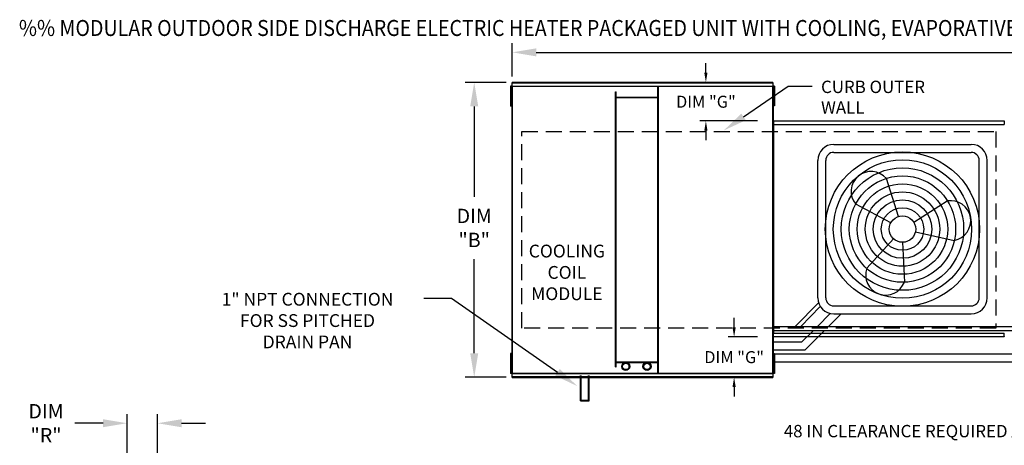
# Model space of a CAD drawing. Extents: x -1 to 1007, y -153 to 0.
# Drawn here: x 1 to 125, y -53 to 0 of the extents above; entities that cross this region are included whole.
import ezdxf
from ezdxf.enums import TextEntityAlignment as Align

# ---------------------------------------------------------------- set-up
doc = ezdxf.new("R2010")
doc.units = 0
doc.header["$LTSCALE"] = 4
doc.header["$MEASUREMENT"] = 0
doc.linetypes.add('DASHED', pattern=[0.75, 0.5, -0.25])
doc.layers.get('0').update_dxf_attribs({"linetype": 'CONTINUOUS'})
doc.layers.get('Defpoints').update_dxf_attribs({"linetype": 'CONTINUOUS'})
doc.layers.add('1', color=7, linetype='DASHED')
doc.styles.add('BOLD', font='ROMAND.SHX')
doc.styles.get("Standard").update_dxf_attribs({"font": 'TXT.shx'})
doc.dimstyles.new('MOD', dxfattribs={"dimscale": 1.5, "dimtxt": 1.2, "dimasz": 2, "dimexe": 0.75, "dimexo": 0.5, "dimgap": 1, "dimtad": 0, "dimtih": 1, "dimtoh": 1, "dimzin": 0, "dimdsep": 46, "dimtxsty": 'Standard', "dimcen": 0.09, "dimadec": 0, "dimazin": 0, "dimtfac": 1, "dimtofl": 0, "dimtmove": 0, "dimatfit": 3, "dimfxl": 1, "dimtolj": 1, "dimtzin": 0, "dimarcsym": 0})

# ---------------------------------------------------------------- blocks, each defined once
blk = doc.blocks.new('*D8')
at = {"color": 0, "lineweight": -2, "transparency": 16777216}
for p, q in [((63.04, -7.09), (63.04, -2.95)), ((215.84, -11.89), (215.84, -2.95)), ((66.04, -4.08), (132.84, -4.08)), ((212.84, -4.08), (146.04, -4.08))]:
    blk.add_line(p, q, dxfattribs=at)
at = {"color": 0, "transparency": 16777216}
for points in [[(66.04, -3.58), (66.04, -4.58), (63.04, -4.08)], [(212.84, -3.58), (212.84, -4.58), (215.84, -4.08)]]:
    blk.add_solid(points, dxfattribs=at)
at = {"layer": 'Defpoints', "color": 0, "transparency": 16777216}
for p in [(215.84, -4.08), (63.04, -7.84), (215.84, -12.64)]:
    blk.add_point(p, dxfattribs=at)
at = {"color": 0, "transparency": 16777216, "insert": (139.44, -4.08), "char_height": 1.8, "attachment_point": 5}
blk.add_mtext('\\A1;DIM "A"', dxfattribs=at)
blk = doc.blocks.new('*D6')
at = {"color": 0, "lineweight": -2, "transparency": 16777216}
for p, q in [((11.85, -50.44), (8.32, -50.44)), ((14.85, -66), (14.85, -49.31)), ((18.67, -73.19), (18.67, -49.31)), ((21.67, -50.44), (24.67, -50.44))]:
    blk.add_line(p, q, dxfattribs=at)
at = {"color": 0, "transparency": 16777216}
for points in [[(11.85, -49.94), (11.85, -50.94), (14.85, -50.44)], [(21.67, -49.94), (21.67, -50.94), (18.67, -50.44)]]:
    blk.add_solid(points, dxfattribs=at)
at = {"layer": 'Defpoints', "color": 0, "transparency": 16777216}
for p in [(14.85, -50.44), (14.85, -66.75), (18.67, -73.94)]:
    blk.add_point(p, dxfattribs=at)
at = {"color": 0, "transparency": 16777216, "insert": (4.72, -50.44), "char_height": 1.8, "attachment_point": 5}
blk.add_mtext('\\A1;DIM\\P"R"', dxfattribs=at)
blk = doc.blocks.new('*D5')
at = {"color": 0, "lineweight": -2, "transparency": 16777216}
for p, q in [((62.29, -7.84), (57.16, -7.84)), ((58.28, -10.84), (58.28, -22.13)), ((58.28, -41.7), (58.28, -29.93)), ((62.29, -44.7), (57.16, -44.7))]:
    blk.add_line(p, q, dxfattribs=at)
at = {"color": 0, "transparency": 16777216}
for points in [[(57.78, -10.84), (58.78, -10.84), (58.28, -7.84)], [(57.78, -41.7), (58.78, -41.7), (58.28, -44.7)]]:
    blk.add_solid(points, dxfattribs=at)
at = {"layer": 'Defpoints', "color": 0, "transparency": 16777216}
for p in [(63.04, -7.84), (58.28, -44.7), (63.04, -44.7)]:
    blk.add_point(p, dxfattribs=at)
at = {"color": 0, "transparency": 16777216, "insert": (58.28, -26.03), "char_height": 1.8, "attachment_point": 5}
blk.add_mtext('\\A1;DIM\\P"B"', dxfattribs=at)
blk = doc.blocks.new('*D25')
at = {"color": 0, "lineweight": -2, "transparency": 16777216}
for p, q in [((87.26, -6.64), (87.26, -5.44)), ((93.63, -7.84), (86.51, -7.84)), ((93.71, -12.66), (86.51, -12.66)), ((87.26, -13.86), (87.26, -15.06))]:
    blk.add_line(p, q, dxfattribs=at)
at = {"color": 0, "transparency": 16777216}
for points in [[(87.06, -6.64), (87.46, -6.64), (87.26, -7.84)], [(87.06, -13.86), (87.46, -13.86), (87.26, -12.66)]]:
    blk.add_solid(points, dxfattribs=at)
at = {"layer": 'Defpoints', "color": 0, "transparency": 16777216}
for p in [(95.63, -7.84), (87.26, -12.66), (95.71, -12.66)]:
    blk.add_point(p, dxfattribs=at)
at = {"color": 0, "transparency": 16777216, "insert": (87.26, -10.25), "char_height": 1.5, "attachment_point": 5}
blk.add_mtext('\\A1;DIM "G"', dxfattribs=at)
blk = doc.blocks.new('*D26')
at = {"color": 0, "lineweight": -2, "transparency": 16777216}
for p, q in [((90.79, -38.45), (90.79, -37.25)), ((93.71, -39.65), (90.04, -39.65)), ((93.63, -44.7), (90.04, -44.7)), ((90.79, -45.9), (90.79, -47.1))]:
    blk.add_line(p, q, dxfattribs=at)
at = {"color": 0, "transparency": 16777216}
for points in [[(90.59, -38.45), (90.99, -38.45), (90.79, -39.65)], [(90.59, -45.9), (90.99, -45.9), (90.79, -44.7)]]:
    blk.add_solid(points, dxfattribs=at)
at = {"layer": 'Defpoints', "color": 0, "transparency": 16777216}
for p in [(90.79, -39.65), (95.71, -39.65), (95.63, -44.7)]:
    blk.add_point(p, dxfattribs=at)
at = {"color": 0, "transparency": 16777216, "insert": (90.79, -42.18), "char_height": 1.5, "attachment_point": 5}
blk.add_mtext('\\A1;DIM "G"', dxfattribs=at)

msp = doc.modelspace()

# ---------------------------------------------------------------- linework, layer by layer
at = {"color": 7, "linetype": 'Continuous'}
for p, q in [((62.815, -8.321), (62.815, -8.732)), ((62.901, -8.321), (62.815, -8.321)), ((62.901, -8.321), (62.901, -8.732)), ((62.984, -8.321), (62.984, -44.222)), ((63.036, -8.321), (62.984, -8.321)), ((63.036, -8.321), (63.036, -44.222)), ((63.037, -8.321), (63.036, -8.321)), ((63.037, -8.293), (95.631, -8.293)), ((63.037, -8.293), (63.037, -8.321)), ((63.037, -8.345), (63.037, -8.321)), ((95.631, -8.345), (63.037, -8.345)), ((95.628, -7.838), (63.04, -7.838)), ((63.04, -7.885), (63.04, -7.838)), ((63.04, -7.885), (95.628, -7.885)), ((63.04, -8.293), (63.04, -7.885)), ((81.229, -44.198), (81.229, -8.345)), ((81.311, -44.198), (81.311, -8.345)), ((95.628, -7.838), (95.628, -7.885)), ((95.628, -7.885), (95.628, -8.293)), ((95.631, -8.321), (95.631, -8.293)), ((95.631, -8.345), (95.631, -8.321)), ((95.632, -8.321), (95.631, -8.321)), ((95.632, -44.222), (95.632, -8.321)), ((95.684, -8.321), (95.632, -8.321)), ((95.684, -44.222), (95.684, -8.321)), ((95.734, -8.311), (95.734, -8.723)), ((95.821, -8.311), (95.734, -8.311)), ((95.821, -8.311), (95.821, -8.723)), ((62.901, -8.732), (62.815, -8.732)), ((62.815, -8.732), (62.815, -10.378)), ((62.901, -8.732), (62.901, -10.378)), ((62.954, -9.144), (62.901, -9.144)), ((75.962, -43.404), (75.962, -9.024)), ((75.962, -9.024), (76.043, -9.024)), ((76.043, -43.404), (76.043, -9.024)), ((81.229, -9.703), (76.043, -9.703)), ((81.229, -9.784), (76.043, -9.784)), ((95.735, -9.134), (95.682, -9.134)), ((95.684, -9.068), (95.684, -43.475)), ((95.821, -8.723), (95.734, -8.723)), ((95.734, -8.723), (95.734, -10.368)), ((95.821, -8.723), (95.821, -10.368)), ((62.901, -10.378), (62.815, -10.378)), ((62.815, -10.378), (62.815, -10.79)), ((62.901, -10.79), (62.815, -10.79)), ((62.901, -9.967), (62.954, -9.967)), ((62.901, -10.378), (62.901, -10.79)), ((95.682, -9.957), (95.735, -9.957)), ((95.821, -10.368), (95.734, -10.368)), ((95.734, -10.368), (95.734, -10.78)), ((95.821, -10.78), (95.734, -10.78)), ((95.821, -10.368), (95.821, -10.78)), ((95.659, -13.108), (95.659, -39.196)), ((95.707, -13.108), (95.659, -13.108)), ((95.707, -13.108), (95.707, -39.196)), ((95.707, -13.108), (95.708, -13.108)), ((95.708, -13.082), (124.586, -13.082)), ((95.708, -13.082), (95.708, -13.108)), ((95.708, -13.13), (95.708, -13.108)), ((124.586, -13.13), (95.708, -13.13)), ((95.711, -12.658), (124.583, -12.658)), ((95.711, -12.702), (95.711, -12.658)), ((124.583, -12.702), (95.711, -12.702)), ((95.711, -12.702), (95.711, -13.082)), ((124.583, -12.658), (124.583, -12.702)), ((124.583, -12.702), (124.583, -13.082)), ((124.586, -13.108), (124.586, -13.082)), ((95.659, -39.196), (95.707, -39.196)), ((95.708, -39.196), (95.707, -39.196)), ((95.708, -39.174), (124.586, -39.174)), ((95.708, -39.174), (95.708, -39.196)), ((95.708, -39.196), (95.708, -39.222)), ((124.586, -39.222), (95.708, -39.222)), ((95.711, -39.602), (95.711, -39.222)), ((124.583, -39.602), (124.583, -39.222)), ((124.586, -39.174), (124.586, -39.196)), ((124.586, -39.196), (124.586, -39.196)), ((124.586, -39.222), (124.586, -39.196)), ((95.711, -39.602), (124.583, -39.602)), ((95.711, -39.646), (95.711, -39.602)), ((124.583, -39.646), (95.711, -39.646)), ((124.583, -39.602), (124.583, -39.646)), ((62.815, -41.74), (62.815, -42.152)), ((62.901, -41.74), (62.815, -41.74)), ((62.901, -41.74), (62.901, -42.152)), ((95.734, -41.754), (95.734, -42.165)), ((95.821, -41.754), (95.734, -41.754)), ((95.821, -41.754), (95.821, -42.165)), ((62.815, -42.152), (62.815, -43.797)), ((62.901, -42.152), (62.815, -42.152)), ((62.901, -42.152), (62.901, -43.797)), ((62.954, -42.563), (62.901, -42.563)), ((76.043, -42.758), (81.229, -42.758)), ((76.043, -42.84), (81.229, -42.84)), ((95.735, -42.576), (95.682, -42.576)), ((95.734, -42.165), (95.734, -43.811)), ((95.821, -42.165), (95.734, -42.165)), ((95.821, -42.165), (95.821, -43.811)), ((62.901, -43.797), (62.815, -43.797)), ((62.815, -43.797), (62.815, -44.209)), ((62.901, -44.209), (62.815, -44.209)), ((62.901, -43.386), (62.954, -43.386)), ((62.901, -43.797), (62.901, -44.209)), ((62.984, -44.222), (63.036, -44.222)), ((63.037, -44.222), (63.036, -44.222)), ((63.037, -44.198), (95.631, -44.198)), ((63.037, -44.198), (63.037, -44.222)), ((63.037, -44.222), (63.037, -44.25)), ((95.631, -44.25), (63.037, -44.25)), ((63.04, -44.657), (63.04, -44.25)), ((75.962, -43.404), (76.043, -43.404)), ((95.628, -44.25), (95.628, -44.657)), ((95.631, -44.198), (95.631, -44.222)), ((95.632, -44.222), (95.631, -44.222)), ((95.631, -44.25), (95.631, -44.222)), ((95.632, -44.222), (95.684, -44.222)), ((95.682, -43.399), (95.735, -43.399)), ((95.821, -43.811), (95.734, -43.811)), ((95.734, -43.811), (95.734, -44.222)), ((95.821, -44.222), (95.734, -44.222)), ((95.821, -43.811), (95.821, -44.222)), ((95.628, -44.657), (63.04, -44.657)), ((63.04, -44.705), (63.04, -44.657)), ((63.04, -44.705), (95.628, -44.705)), ((71.589, -47.63), (71.589, -44.466)), ((71.67, -47.549), (71.67, -44.466)), ((72.579, -47.549), (72.579, -44.466)), ((72.661, -47.63), (72.661, -44.466)), ((95.628, -44.657), (95.628, -44.705)), ((71.589, -47.63), (72.661, -47.63)), ((71.67, -47.549), (72.579, -47.549))]:
    msp.add_line(p, q, dxfattribs=at)
for p, q in [((91.968, -12.153), (97.564, -8.326)), ((97.564, -8.326), (100.564, -8.326)), ((103.254, -15.579), (120.443, -15.579)), ((103.254, -16.579), (120.443, -16.579)), ((101.254, -34.769), (101.254, -17.579)), ((102.254, -34.769), (102.254, -17.579)), ((121.443, -34.769), (121.443, -17.579)), ((122.443, -34.769), (122.443, -17.579)), ((111.346, -24.6), (109.835, -19.869)), ((110.389, -25.4), (106, -23.075)), ((113.249, -25.297), (117.457, -22.659)), ((113.463, -26.526), (118.316, -27.582)), ((110.737, -27.396), (107.396, -31.071)), ((111.849, -27.826), (112.089, -32.788)), ((55.435, -34.832), (51.961, -34.832)), ((68.697, -44.08), (55.435, -34.832)), ((98.432, -38.329), (101.357, -35.404)), ((99.124, -38.329), (101.57, -35.848)), ((101.201, -38.329), (102.811, -36.719)), ((102.615, -38.329), (104.176, -36.769)), ((103.254, -35.769), (120.443, -35.769)), ((103.254, -36.769), (120.443, -36.769)), ((95.707, -38.329), (98.432, -38.329)), ((95.707, -38.829), (98.632, -38.829)), ((98.432, -38.329), (128.855, -38.329)), ((98.632, -38.829), (129.054, -38.829)), ((99.246, -40.284), (100.701, -38.829)), ((99.661, -41.284), (102.115, -38.829)), ((95.684, -40.284), (99.246, -40.284)), ((95.684, -41.284), (99.661, -41.284)), ((95.821, -41.784), (128.169, -41.784)), ((95.821, -42.784), (128.583, -42.784))]:
    msp.add_line(p, q)
for radius in [9.652, 8.652, 7.652, 6.652, 5.652, 4.652, 3.652, 2.652, 1.652]:
    msp.add_circle((111.849, -26.174), radius)
for centre, radius in [((77.235, -43.342), 0.502), ((77.235, -43.342), 0.4), ((79.893, -43.342), 0.502), ((79.893, -43.342), 0.4)]:
    msp.add_circle(centre, radius, dxfattribs=at)
for centre, radius, start, end in [((103.254, -17.579), 2, 90, 180), ((120.443, -17.579), 2, 0, 90), ((103.254, -17.579), 1, 90, 180), ((120.443, -17.579), 1, 0, 90), ((107.917, -21.472), 2.499, 39.89823, 219.89823), ((117.886, -25.12), 2.499, 279.89823, 99.89823), ((109.742, -31.93), 2.499, 159.89823, 339.89823), ((103.254, -34.769), 2, 180, 270), ((103.254, -34.769), 1, 180, 270), ((120.443, -34.769), 1, 270, 0), ((120.443, -34.769), 2, 270, 0)]:
    msp.add_arc(centre, radius, start, end)
for points in [[(92.25, -12.566), (91.685, -11.74), (89.491, -13.846)], [(68.983, -43.67), (68.411, -44.49), (71.158, -45.796)]]:
    msp.add_solid(points)
at = {"layer": '1'}
for p, q in [((64.256, -13.969), (123.526, -13.969)), ((64.256, -38.574), (64.256, -13.969)), ((123.526, -13.969), (123.526, -38.574)), ((123.526, -38.574), (64.256, -38.574))]:
    msp.add_line(p, q, dxfattribs=at)

# ---------------------------------------------------------------- texts
at = {"style": 'BOLD', "width": 0.9}
msp.add_text('%% MODULAR OUTDOOR SIDE DISCHARGE ELECTRIC HEATER PACKAGED UNIT WITH COOLING, EVAPORATIVE COOLER INTAKE, V-BANK AND INTAKE HOOD', height=2, dxfattribs=at).set_placement((1.331, -2.035))
at = {"linetype": 'Continuous'}
for s, height, p in [('CURB OUTER', 1.5469, (101.663, -9.167)), ('WALL', 1.5469, (101.663, -11.745)), ('48 IN CLEARANCE REQUIRED ABOVE CONDENSERS', 1.54688, (97.008, -52.198))]:
    msp.add_text(s, height=height, dxfattribs=at).set_placement(p)
for s, p in [('COOLING', (69.871, -29.721)), ('COIL', (69.871, -32.387)), ('1" NPT CONNECTION', (37.429, -35.741)), ('MODULE', (69.871, -35.054)), ('FOR SS PITCHED', (37.429, -38.408)), ('DRAIN PAN', (37.429, -41.075))]:
    msp.add_text(s, height=1.6).set_placement(p, align=Align.CENTER)

# ---------------------------------------------------------------- dimensions: what is measured, and where the dimension line sits
dim = msp.add_linear_dim(base=(215.842, -4.076), p1=(63.04, -7.838), p2=(215.842, -12.635), text='DIM "A"', dimstyle='MOD', override={"dimpost": '"'})
dim.commit()
dim.dimension.update_dxf_attribs({"geometry": '*D8', "text_midpoint": (139.441, -4.076)})
for base, p1, p2, picture, middle in [((87.256, -12.658), (95.628, -7.838), (95.711, -12.658), '*D25', (87.256, -10.248)), ((90.786, -39.646), (95.628, -44.705), (95.711, -39.646), '*D26', (90.786, -42.175))]:
    dim = msp.add_linear_dim(base=base, p1=p1, p2=p2, angle=90, text='DIM "G"', dimstyle='MOD', override={"dimscale": 1, "dimtxt": 1.5, "dimasz": 1.2, "dimexo": 2, "dimpost": '"', "dimtix": 1})
    dim.commit()
    dim.dimension.update_dxf_attribs({"geometry": picture, "text_midpoint": middle})
dim = msp.add_linear_dim(base=(58.283, -44.705), p1=(63.04, -7.838), p2=(63.04, -44.705), angle=90, text='DIM\\P"B"', dimstyle='MOD', override={"dimpost": '"'})
dim.commit()
dim.dimension.update_dxf_attribs({"geometry": '*D5', "text_midpoint": (58.283, -26.033), "dimtype": 160})
dim = msp.add_linear_dim(base=(14.848, -50.436), p1=(18.674, -73.939), p2=(14.848, -66.75), text='DIM\\P"R"', dimstyle='MOD', override={"dimpost": '"'})
dim.commit()
dim.dimension.update_dxf_attribs({"geometry": '*D6', "text_midpoint": (4.723, -50.436), "dimtype": 160})

doc.saveas('drawing.dxf')
